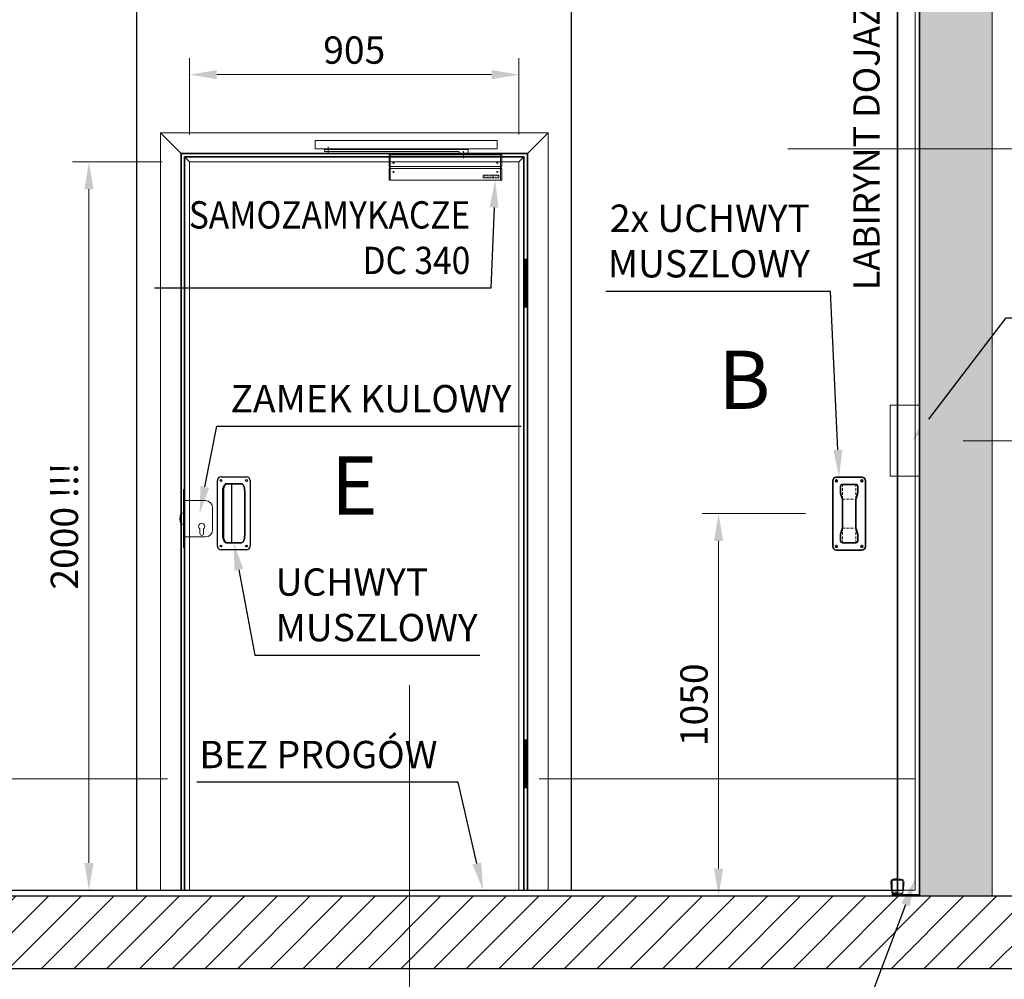
# Model space of a CAD drawing. Units: millimetres. Extents: x 90387 to 163076, y 217483 to 249162.
# Drawn here: x 157821 to 160526, y 244771 to 247406 of the extents above; entities that cross this region are included whole.
import ezdxf
from ezdxf import colors
from ezdxf.entities.mleader import LeaderData, LeaderLine
from ezdxf.lldxf.tags import DXFTag
from ezdxf.math import Vec2, Vec3

# ---------------------------------------------------------------- set-up
doc = ezdxf.new("R2010")
doc.units = ezdxf.units.MM
doc.linetypes.add('DASHED', pattern=[0.75, 0.5, -0.25])
doc.layers.get('0').update_dxf_attribs({"color": 1})
doc.layers.get('Defpoints').update_dxf_attribs({"color": 4})
for name, color, linetype, lineweight in [('0_Konstrukce', 3, 'Continuous', 9), ('0_Koty', 153, 'Continuous', 5), ('0_Nevidcary', 251, 'HIDDEN', 5), ('0_Obrys', 7, 'Continuous', 35), ('0_Osa', 40, 'ACAD_ISO10W100', 5), ('0_Sekce', 5, 'Continuous', 25), ('0_Srafa', 252, 'Continuous', 5), ('0_Tenka', 8, 'Continuous', 5), ('0_Text', 92, 'Continuous', 5)]:
    doc.layers.add(name, color=color, linetype=linetype, lineweight=lineweight)
doc.styles.get("Standard").update_dxf_attribs({"font": 'tahoma.ttf'})
tags = doc.linetypes.add('ACAD_ISO10W100', pattern=[18, 12, -3, 0, -3]).pattern_tags.tags
tags[10:11] = [DXFTag(74, 4), DXFTag(75, 0), DXFTag(340, '0'), DXFTag(46, 1.0), DXFTag(50, 0.0), DXFTag(44, 0.0), DXFTag(45, 0.0)]
tags[8:9] = [DXFTag(74, 4), DXFTag(75, 0), DXFTag(340, '0'), DXFTag(46, 1.0), DXFTag(50, 0.0), DXFTag(44, 0.0), DXFTag(45, 0.0)]
tags[6:7] = [DXFTag(74, 4), DXFTag(75, 0), DXFTag(340, '0'), DXFTag(46, 1.0), DXFTag(50, 0.0), DXFTag(44, 0.0), DXFTag(45, 0.0)]
tags[4:5] = [DXFTag(74, 4), DXFTag(75, 0), DXFTag(340, '0'), DXFTag(46, 1.0), DXFTag(50, 0.0), DXFTag(44, 0.0), DXFTag(45, 0.0)]
tags = doc.linetypes.add('HIDDEN', pattern=[1.905, 1.27, -0.635]).pattern_tags.tags
tags[6:7] = [DXFTag(74, 4), DXFTag(75, 0), DXFTag(340, '0'), DXFTag(46, 1.0), DXFTag(50, 0.0), DXFTag(44, 0.0), DXFTag(45, 0.0)]
tags[4:5] = [DXFTag(74, 4), DXFTag(75, 0), DXFTag(340, '0'), DXFTag(46, 1.0), DXFTag(50, 0.0), DXFTag(44, 0.0), DXFTag(45, 0.0)]
doc.dimstyles.new('SOSY', dxfattribs={"dimtxt": 2.5, "dimasz": 2.5, "dimexe": 1.5, "dimexo": 2.5, "dimtad": 1, "dimdec": 1, "dimtxsty": 'Standard', "dimcen": 2.5, "dimclrd": 256, "dimclre": 256, "dimclrt": 256, "dimadec": 0, "dimazin": 0, "dimtfac": 1, "dimtdec": 1, "dimtmove": 0, "dimatfit": 3, "dimfxl": 1, "dimtfill": 1, "dimlwd": -1, "dimlwe": -1, "dimarcsym": 0})

# ---------------------------------------------------------------- blocks, each defined once
blk = doc.blocks.new('*U23')
at = {"ltscale": 3}
for p, q in [((-2, 15), (-3.8, 36)), ((-2, 15), (4.7, 15)), ((-1, 8), (-1, 15)), ((14, 8), (-1, 8)), ((3, 3), (3, 8)), ((4.7, 15), (14, 15))]:
    blk.add_line(p, q, dxfattribs=at)
blk.add_lwpolyline([(-1, 0), (74, 0), (74, 3), (-1, 3)], close=True)
for centre, radius, start, end in [((5.7, 36.8), 9.5, 92.9198, 184.7637), ((13.3, -105.2), 151.7, 89.7274, 93.0404)]:
    blk.add_arc(centre, radius, start, end, dxfattribs=at)
at = {"layer": '0_Nevidcary', "ltscale": 5}
for p, q in [((-1, 15), (-1, 39)), ((3.5, 43.5), (24.5, 43.5)), ((29, 39), (29, 15)), ((31.7, 36), (30, 15)), ((14, 15), (30, 15)), ((29, 8), (14, 8)), ((25, 8), (25, 3)), ((29, 15), (29, 8))]:
    blk.add_line(p, q, dxfattribs=at)
for centre, radius, start, end in [((3.5, 39), 4.5, 90.0013, 180), ((14.6, -112.2), 158.7, 87.0327, 90.1996), ((22.3, 36.8), 9.5, 355.2363, 87.0802), ((24.5, 39), 4.5, 0, 89.9986)]:
    blk.add_arc(centre, radius, start, end, dxfattribs=at)
blk = doc.blocks.new('*U31')
for p, q in [((-45, -90), (-45, 90)), ((-35, 100), (35, 100)), ((45, 90), (45, -90)), ((35, -100), (-35, -100))]:
    blk.add_line(p, q)
at = {"color": 252, "linetype": 'DASHED', "lineweight": 5, "ltscale": 15}
for p, q in [((-18.5, 40), (-18.5, 80)), ((18.5, 40), (18.5, 80)), ((-18.5, 40), (18.5, 40)), ((-18.5, -40), (18.5, -40)), ((-18.5, -40), (-18.5, -80)), ((18.5, -40), (18.5, -80))]:
    blk.add_line(p, q, dxfattribs=at)
blk.add_lwpolyline([(-18.5, 80), (18.5, 80, -0.414214), (23.5, 75), (23.5, 56.6, -0.080612), (23, 53.5), (19, 41.5, 0.080612), (18.5, 38.4), (18.5, -38.4, 0.080612), (19, -41.5), (23, -53.5, -0.080612), (23.5, -56.6), (23.5, -75, -0.414214), (18.5, -80), (-18.5, -80, -0.414214), (-23.5, -75), (-23.5, -56.6, -0.080612), (-23, -53.5), (-19, -41.5, 0.080612), (-18.5, -38.4), (-18.5, 38.4, 0.080612), (-19, 41.5), (-23, 53.5, -0.080612), (-23.5, 56.6), (-23.5, 75, -0.414214)], format="xyb", close=True)
for centre in [(-35, 90), (35, 90), (-35, -90), (35, -90)]:
    blk.add_circle(centre, 2.5)
for centre, start, end in [((-35, 90), 90, 180), ((35, 90), 0, 90), ((-35, -90), 180, 270), ((35, -90), 270, 0)]:
    blk.add_arc(centre, 10, start, end)
blk = doc.blocks.new('*D86')
at = {"layer": '0_Koty', "transparency": 16777216}
for p, q in [((159979.5, 246050), (159695.9, 246050)), ((159740.9, 245975), (159740.9, 245075)), ((160147.5, 245000), (159695.9, 245000))]:
    blk.add_line(p, q, dxfattribs=at)
for points in [[(159728.4, 245975), (159753.4, 245975), (159740.9, 246050)], [(159728.4, 245075), (159753.4, 245075), (159740.9, 245000)]]:
    blk.add_solid(points, dxfattribs=at)
at = {"layer": 'Defpoints', "color": 0, "transparency": 16777216}
for p in [(160054.5, 246050), (159740.9, 245000), (160222.5, 245000)]:
    blk.add_point(p, dxfattribs=at)
at = {"layer": '0_Koty', "transparency": 16777216, "insert": (159683.1, 245525), "char_height": 75, "attachment_point": 5, "rotation": 90, "bg_fill": 3, "box_fill_scale": 1.1, "bg_fill_color": 256, "bg_fill_true_color": 13158600, "bg_fill_transparency": 0}
blk.add_mtext('1050', dxfattribs=at)
blk = doc.blocks.new('*D98')
at = {"layer": '0_Koty', "transparency": 16777216}
for p, q in [((160412.5, 246250), (160762.9, 246250)), ((160717.9, 246175), (160717.9, 245075)), ((160412.5, 245000), (160762.9, 245000))]:
    blk.add_line(p, q, dxfattribs=at)
for points in [[(160705.4, 246175), (160730.4, 246175), (160717.9, 246250)], [(160705.4, 245075), (160730.4, 245075), (160717.9, 245000)]]:
    blk.add_solid(points, dxfattribs=at)
at = {"layer": 'Defpoints', "color": 0, "transparency": 16777216}
for p in [(160337.5, 246250), (160337.5, 245000), (160717.9, 245000)]:
    blk.add_point(p, dxfattribs=at)
at = {"layer": '0_Koty', "transparency": 16777216, "insert": (160649.6, 245625), "char_height": 75, "attachment_point": 5, "rotation": 90, "bg_fill": 3, "box_fill_scale": 1.1, "bg_fill_color": 256, "bg_fill_true_color": 13158600, "bg_fill_transparency": 0}
blk.add_mtext('(1250)', dxfattribs=at)
blk = doc.blocks.new('*U125')
at = {"ltscale": 0.05}
for p, q in [((82.5, -90), (82.5, 90)), ((92.5, 100), (162.5, 100)), ((106.1, 81.1), (107.5, 81.3)), ((107.5, 81.3), (106.1, 81.1)), ((107.5, 81.3), (147.5, 81.3)), ((147.5, 81.3), (107.5, 81.3)), ((147.5, 81.3), (148.9, 81.1)), ((148.9, 81.1), (147.5, 81.3)), ((172.5, 90), (172.5, -90)), ((97.5, 61.2), (97.6, 64)), ((97.6, 64), (97.5, 61.2)), ((97.5, -61.2), (97.5, 61.2)), ((97.5, 61.2), (97.5, -61.2)), ((97.6, 64), (97.9, 66.9)), ((97.9, 66.9), (97.6, 64)), ((97.9, 66.9), (98.4, 69.5)), ((98.4, 69.5), (97.9, 66.9)), ((98.4, 69.5), (99.1, 72.1)), ((99.1, 72.1), (98.4, 69.5)), ((99.1, 72.1), (99.9, 74.4)), ((99.9, 74.4), (99.1, 72.1)), ((99.9, 74.4), (101, 76.4)), ((101, 76.4), (99.9, 74.4)), ((101, 76.4), (102.1, 78.1)), ((102.1, 78.1), (101, 76.4)), ((102.1, 78.1), (103.3, 79.5)), ((103.3, 79.5), (102.1, 78.1)), ((103.3, 79.5), (104.7, 80.5)), ((104.7, 80.5), (103.3, 79.5)), ((104.7, 80.5), (106.1, 81.1)), ((106.1, 81.1), (104.7, 80.5)), ((148.9, 81.1), (150.3, 80.5)), ((150.3, 80.5), (148.9, 81.1)), ((150.3, 80.5), (151.7, 79.5)), ((151.7, 79.5), (150.3, 80.5)), ((151.7, 79.5), (152.9, 78.1)), ((152.9, 78.1), (151.7, 79.5)), ((152.9, 78.1), (154, 76.4)), ((154, 76.4), (152.9, 78.1)), ((154, 76.4), (155.1, 74.4)), ((155.1, 74.4), (154, 76.4)), ((155.1, 74.4), (155.9, 72.1)), ((155.9, 72.1), (155.1, 74.4)), ((155.9, 72.1), (156.6, 69.5)), ((156.6, 69.5), (155.9, 72.1)), ((156.6, 69.5), (157.1, 66.9)), ((157.1, 66.9), (156.6, 69.5)), ((157.1, 66.9), (157.4, 64)), ((157.4, 64), (157.1, 66.9)), ((157.4, 64), (157.5, 61.2)), ((157.5, 61.2), (157.4, 64)), ((157.5, 61.2), (157.5, -61.2)), ((157.5, -61.2), (157.5, 61.2)), ((97.6, -64), (97.5, -61.2)), ((97.5, -61.2), (97.6, -64)), ((97.9, -66.9), (97.6, -64)), ((97.6, -64), (97.9, -66.9)), ((98.4, -69.5), (97.9, -66.9)), ((97.9, -66.9), (98.4, -69.5)), ((99.1, -72.1), (98.4, -69.5)), ((98.4, -69.5), (99.1, -72.1)), ((99.9, -74.4), (99.1, -72.1)), ((99.1, -72.1), (99.9, -74.4)), ((101, -76.4), (99.9, -74.4)), ((99.9, -74.4), (101, -76.4)), ((102.1, -78.1), (101, -76.4)), ((101, -76.4), (102.1, -78.1)), ((103.3, -79.5), (102.1, -78.1)), ((102.1, -78.1), (103.3, -79.5)), ((104.7, -80.5), (103.3, -79.5)), ((103.3, -79.5), (104.7, -80.5)), ((106.1, -81.1), (104.7, -80.5)), ((104.7, -80.5), (106.1, -81.1)), ((107.5, -81.3), (106.1, -81.1)), ((106.1, -81.1), (107.5, -81.3)), ((148.9, -81.1), (147.5, -81.3)), ((147.5, -81.3), (148.9, -81.1)), ((150.3, -80.5), (148.9, -81.1)), ((148.9, -81.1), (150.3, -80.5)), ((151.7, -79.5), (150.3, -80.5)), ((150.3, -80.5), (151.7, -79.5)), ((152.9, -78.1), (151.7, -79.5)), ((151.7, -79.5), (152.9, -78.1)), ((154, -76.4), (152.9, -78.1)), ((152.9, -78.1), (154, -76.4)), ((155.1, -74.4), (154, -76.4)), ((154, -76.4), (155.1, -74.4)), ((155.9, -72.1), (155.1, -74.4)), ((155.1, -74.4), (155.9, -72.1)), ((156.6, -69.5), (155.9, -72.1)), ((155.9, -72.1), (156.6, -69.5)), ((157.1, -66.9), (156.6, -69.5)), ((156.6, -69.5), (157.1, -66.9)), ((157.4, -64), (157.1, -66.9)), ((157.1, -66.9), (157.4, -64)), ((157.5, -61.2), (157.4, -64)), ((157.4, -64), (157.5, -61.2)), ((162.5, -100), (92.5, -100)), ((147.5, -81.3), (107.5, -81.3)), ((107.5, -81.3), (147.5, -81.3))]:
    blk.add_line(p, q, dxfattribs=at)
blk.add_line((122.5, -81.3), (122.5, 81.3))
for centre in [(92.5, 90), (162.5, 90), (92.5, -90), (162.5, -90)]:
    blk.add_circle(centre, 2.5, dxfattribs=at)
for centre, start, end in [((92.5, 90), 90, 180), ((162.5, 90), 0, 90), ((92.5, -90), 180, 270), ((162.5, -90), 270, 0)]:
    blk.add_arc(centre, 10, start, end, dxfattribs=at)
at = {"layer": '0_Nevidcary', "ltscale": 0.05}
blk.add_line((100.1, -65.7), (100.1, 63.3), dxfattribs=at)
for centre, start, end in [((121.3, 64.5), 130.5234, 183.299), ((121.3, -64.5), 176.701, 229.4766)]:
    blk.add_arc(centre, 21.2, start, end, dxfattribs=at)
blk = doc.blocks.new('*U126')
for p, q in [((3, 80), (0, 80)), ((0, 80), (0, -80)), ((3, 69), (0, 69)), ((3, 64), (0, 64)), ((3, -80), (3, 80)), ((-77, 30), (-77, -30)), ((0, 50), (-57, 50)), ((0, -50), (0, 50)), ((3, 15), (3, -15)), ((10.7, 15), (3, 15)), ((3, -15), (10.7, -15)), ((-57, -50), (0, -50)), ((-52, -40.5), (-52, -27.9)), ((-42, -40.5), (-42, -27.9)), ((3, -64), (0, -64)), ((3, -69), (0, -69)), ((0, -80), (3, -80))]:
    blk.add_line(p, q)
for centre, radius, start, end in [((-57, 30), 20, 90, 180), ((-37.1, 0), 50.1, 342.5651, 17.4349), ((-47, -21), 8.5, 306.0319, 233.9681), ((-57, -30), 20, 180, 270), ((-47, -40.5), 5, 180, 0)]:
    blk.add_arc(centre, radius, start, end)
blk = doc.blocks.new('*U127')
at = {"ltscale": 30}
for p, q in [((-89, 84), (-484, 84)), ((-484, 84), (-484, 79)), ((-89, 70.5), (-89, 84)), ((-484, 79), (-115.5, 79)), ((-303, 70), (-303, 0)), ((-115.5, 79), (-114, 77.5)), ((-114, 77.5), (-114, 70.5)), ((-113.5, 70), (-114, 70.5)), ((-114, 70.5), (-89, 70.5)), ((-113.5, 70), (-89.5, 70)), ((-89.5, 70), (-89, 70.5)), ((0, 70), (0, 0))]:
    blk.add_line(p, q, dxfattribs=at)
for points in [[(-509, 86), (-9, 86), (-9, 108.5), (-509, 108.5)], [(-482, 84), (-466, 84), (-466, 86), (-482, 86)], [(-48.2, 13.5), (-4.8, 13.5), (-4.8, 6.5), (-48.2, 6.5)]]:
    blk.add_lwpolyline(points, close=True, dxfattribs=at)
for points in [[(2, 37.5, 0.414214), (3.5, 39), (3.5, 68.5, 0.414214), (2, 70), (-305, 70, 0.414214), (-306.5, 68.5), (-306.5, 39, 0.414214), (-305, 37.5), (2, 37.5)], [(-305, 32.5, 0.414214), (-306.5, 31), (-306.5, 1.5, 0.414214), (-305, 0), (2, 0, 0.414214), (3.5, 1.5), (3.5, 31, 0.414214), (2, 32.5), (-305, 32.5)]]:
    blk.add_lwpolyline(points, format="xyb", dxfattribs=at)
for points in [[(-305, 37.5), (-305, 32.5)], [(2, 32.5), (2, 37.5)]]:
    blk.add_lwpolyline(points, dxfattribs=at)
at = {"layer": '0_Osa', "ltscale": 0.01}
blk.add_line((-474, 91.5), (-474, 71.5), dxfattribs=at)
at = {"layer": '0_Osa'}
for p, q in [((-101.5, 80), (-101.5, 60)), ((-291.5, 47.5), (-296.5, 47.5)), ((-294, 45), (-294, 50)), ((-11.5, 47.5), (-6.5, 47.5)), ((-9, 45), (-9, 50)), ((-291.5, 22.5), (-296.5, 22.5)), ((-294, 20), (-294, 25)), ((-11.5, 22.5), (-6.5, 22.5)), ((-9, 20), (-9, 25))]:
    blk.add_line(p, q, dxfattribs=at)
at = {"ltscale": 30, "insert": (-26.5, 10), "char_height": 5, "attachment_point": 5}
blk.add_mtext_dynamic_manual_height_columns('{\\Ftimesout|c0;ASSA ABLOY}', width=41.467, gutter_width=25, heights=[0], dxfattribs=at)
blk = doc.blocks.new('*D128')
at = {"layer": '0_Koty', "transparency": 16777216}
for p, q in [((158212.5, 247015.8), (157966.3, 247015.8)), ((158011.3, 246940.8), (158011.3, 245090.8)), ((158132.5, 245015.8), (157966.3, 245015.8))]:
    blk.add_line(p, q, dxfattribs=at)
for points in [[(157998.8, 246940.8), (158023.8, 246940.8), (158011.3, 247015.8)], [(157998.8, 245090.8), (158023.8, 245090.8), (158011.3, 245015.8)]]:
    blk.add_solid(points, dxfattribs=at)
at = {"layer": 'Defpoints', "color": 0, "transparency": 16777216}
for p in [(158287.5, 247015.8), (158011.3, 245015.8), (158207.5, 245015.8)]:
    blk.add_point(p, dxfattribs=at)
at = {"layer": '0_Koty', "transparency": 16777216, "insert": (157953.5, 246015.8), "char_height": 75, "attachment_point": 5, "rotation": 90, "bg_fill": 3, "box_fill_scale": 1.1, "bg_fill_color": 256, "bg_fill_true_color": 13158600, "bg_fill_transparency": 0}
blk.add_mtext('2000 !!!', dxfattribs=at)
blk = doc.blocks.new('*D129')
at = {"layer": '0_Koty', "transparency": 16777216}
for p, q in [((158287.5, 247090.8), (158287.5, 247300.4)), ((159192.5, 247090.8), (159192.5, 247300.4)), ((158362.5, 247255.4), (159117.5, 247255.4))]:
    blk.add_line(p, q, dxfattribs=at)
for points in [[(158362.5, 247267.9), (158362.5, 247242.9), (158287.5, 247255.4)], [(159117.5, 247267.9), (159117.5, 247242.9), (159192.5, 247255.4)]]:
    blk.add_solid(points, dxfattribs=at)
at = {"layer": 'Defpoints', "color": 0, "transparency": 16777216}
for p in [(159192.5, 247255.4), (158287.5, 247015.8), (159192.5, 247015.8)]:
    blk.add_point(p, dxfattribs=at)
at = {"layer": '0_Koty', "transparency": 16777216, "insert": (158740, 247313.2), "char_height": 75, "attachment_point": 5, "bg_fill": 3, "box_fill_scale": 1.1, "bg_fill_color": 256, "bg_fill_true_color": 13158600, "bg_fill_transparency": 0}
blk.add_mtext('905', dxfattribs=at)

msp = doc.modelspace()

# ---------------------------------------------------------------- hatches: boundary and pattern name
at = {"layer": '0_Srafa'}
h = msp.add_hatch(dxfattribs=at)
h.set_pattern_fill('AR-CONC', color=256, scale=0.25, angle=90)
h.set_pattern_definition([(140, (345632.873, 131408.778), (3.9847714, 45.546167), [4.7625, -52.3875]), (85, (345632.873, 131408.778), (-47.764211, -8.810855), [3.81, -41.910146]), (190.451445, (345633.205, 131412.573), (-43.779438, 36.735312), [4.047502, -44.522561]), (136.1842, (345620.173, 131408.78), (10.510582, 67.76976), [7.14375, -78.58125]), (186.635558, (345621.05, 131414.425), (-61.856531, 59.351034), [6.071256, -66.783902]), (81.18415, (345620.17, 131408.78), (-61.856531, 59.351034), [5.714992, -62.864933]), (111, (345623.35, 131415.128), (25.5662995, 37.903598), [4.7625, -52.3875]), (56, (345623.35, 131415.128), (-46.046992, 15.450507), [3.81, -41.91]), (161.451445, (345625.48, 131418.286), (-20.480692, 53.354105), [4.047502, -44.522484]), (127.5, (345632.873, 131408.778), (-21.1387597, 0.7721508), [0, -41.402, 0, -42.545, 0, -42.06875]), (97.5, (345632.873, 131408.778), (-25.0451437, 16.7049156), [0, -24.257, 0, -40.4495, 0, -16.03375]), (57.5, (345632.873, 131394.617), (1.432186, 33.8976488), [0, -15.875, 0, -49.53, 0, -65.7225]), (47.5, (345632.873, 131388.267), (-6.3566228, 37.0322953), [0, -20.6375, 0, -32.893, 0, -46.6725])])
h.paths.add_polyline_path([(160398.79, 249162.21), (160386.29, 249127.86), (160380.04, 249145.03), (160292.54, 249145.03), (160292.54, 245000), (160492.54, 245000), (160492.54, 249145.03), (160405.04, 249145.03)])
h = msp.add_hatch(dxfattribs=at)
h.set_pattern_fill('ANSI31', color=256, scale=20)
h.set_pattern_definition([(45, (46706.32, 57473.494), (-44.90128, 44.90128), [])])
h.paths.add_polyline_path([(151862.54, 245000), (161222.54, 245000), (161222.54, 244800), (151862.54, 244800)])

# ---------------------------------------------------------------- linework, layer by layer
at = {"const_width": 9.5}
for points in [[(159210.79, 246615.3), (159210.79, 246750.3)], [(159210.79, 245295.3), (159210.79, 245430.3)]]:
    msp.add_lwpolyline(points, dxfattribs=at)
at = {"layer": '0_Konstrukce'}
msp.add_line((161222.54, 245000), (151862.54, 245000), dxfattribs=at)
msp.add_lwpolyline([(160492.54, 249145.03), (160492.54, 245000), (160292.54, 245000), (160292.54, 249145.03), (160380.04, 249145.03), (160386.29, 249127.86), (160398.79, 249162.21), (160405.04, 249145.03)], close=True, dxfattribs=at)
at = {"layer": '0_Nevidcary', "ltscale": 30}
for p, q in [((158207.54, 245015.8), (158207.54, 247095.8)), ((158207.54, 247095.8), (159272.54, 247095.8)), ((158207.54, 247095.8), (158264.54, 247038.8)), ((159272.54, 247095.8), (159215.54, 247038.8)), ((159272.54, 247095.8), (159272.54, 245015.8)), ((158287.54, 245015.8), (158287.54, 247015.8)), ((158287.54, 247015.8), (159192.54, 247015.8)), ((159192.54, 247015.8), (159192.54, 245015.8))]:
    msp.add_line(p, q, dxfattribs=at)
at = {"layer": '0_Nevidcary', "ltscale": 40}
msp.add_line((158274.04, 247029.3), (158287.54, 247015.8), dxfattribs=at)
at = {"layer": '0_Nevidcary'}
msp.add_line((159206.04, 247029.3), (159192.54, 247015.8), dxfattribs=at)
at = {"layer": '0_Nevidcary', "ltscale": 20}
msp.add_line((160232.54, 246347.5), (160232.54, 246152.5), dxfattribs=at)
at = {"layer": '0_Nevidcary', "linetype": 'HIDDEN', "ltscale": 50}
msp.add_lwpolyline([(160281.14, 248088), (160281.14, 245015.8), (160236.54, 245015.8)], dxfattribs=at)
at = {"layer": '0_Nevidcary', "ltscale": 20}
msp.add_lwpolyline([(160212.54, 246347.5), (160212.54, 246152.5), (160292.54, 246152.5), (160292.54, 246347.5)], close=True, dxfattribs=at)
at = {"layer": '0_Obrys'}
for p, q in [((158264.54, 245015.8), (158264.54, 247038.8)), ((159215.54, 247038.8), (158264.54, 247038.8)), ((159215.54, 245015.8), (159215.54, 247038.8)), ((158274.04, 245015.8), (158274.04, 247029.3)), ((158274.04, 247029.3), (159206.04, 247029.3)), ((159206.04, 245015.8), (159206.04, 247029.3))]:
    msp.add_line(p, q, dxfattribs=at)
at = {"layer": '0_Osa', "linetype": 'HIDDEN', "ltscale": 100}
msp.add_line((158891.85, 244628.44), (158891.85, 245578.44), dxfattribs=at)
at = {"layer": '0_Osa', "ltscale": 10}
for p, q in [((156252.54, 245322), (158226.94, 245322)), ((160281.14, 245322), (159248.14, 245322))]:
    msp.add_line(p, q, dxfattribs=at)
at = {"layer": '0_Sekce'}
for p, q in [((158143.04, 245015.8), (158143.04, 248089)), ((159337.04, 245015.8), (159337.04, 248089))]:
    msp.add_line(p, q, dxfattribs=at)
msp.add_lwpolyline([(160281.14, 248088), (160281.14, 248089), (156252.54, 248089), (156252.54, 245015.8), (160236.54, 245015.8)], dxfattribs=at)
at = {"layer": 'Defpoints'}
msp.add_lwpolyline([(151862.54, 245000), (161222.54, 245000), (161222.54, 244800), (151862.54, 244800)], close=True, dxfattribs=at)

# ---------------------------------------------------------------- block references
msp.add_blockref('*U125', (158281.54, 246050.8))
at = {"layer": '0_Nevidcary', "xscale": -1}
msp.add_blockref('*U126', (158274.04, 246035.8), dxfattribs=at)
at = {"layer": '0_Obrys'}
for name, p in [('*U31', (160099.54, 246050)), ('*U23', (160218.54, 245000))]:
    msp.add_blockref(name, p, dxfattribs=at)
at = {"layer": '0_Tenka'}
msp.add_blockref('*U127', (159142.04, 246965.65), dxfattribs=at)

# ---------------------------------------------------------------- texts
at = {"layer": 'Defpoints', "char_height": 160, "attachment_point": 5}
for s, insert in [('B', (159811.54, 246396.7)), ('E ', (158740.04, 246106.28))]:
    msp.add_mtext(s, dxfattribs=dict(at, insert=insert))

# ---------------------------------------------------------------- leaders
at = {"layer": '0_Text'}
ml = msp.add_multileader_mtext('Standard', dxfattribs=at)
ml.set_content('{\\W0.9;SAMOZAMYKACZE\\PDC 340}', color=256)
ml.set_leader_properties()
ml.build(insert=Vec2(0, 0))
ml.multileader.update_dxf_attribs({"text_left_attachment_type": 5, "text_right_attachment_type": 5, "dogleg_length": 1.8, "arrow_head_size": 75, "scale": 30})
ctx = ml.context
ctx.base_point, ctx.scale, ctx.char_height, ctx.arrow_head_size, ctx.landing_gap_size, ctx.plane_origin = Vec3(158315.45, 246669.4), 30, 75, 75, 2.7, Vec3(159003.03, 221419.77)
ctx.left_attachment, ctx.right_attachment, ctx.text_align_type = 5, 5, 2
notes = []
notes.append((ctx, [(0, (1, 1, 0), (159115.54, 246669.4), (-1, 0), 54, [(0, [(159127.04, 246965.65)], 0, [])])]))
ctx.mtext.insert, ctx.mtext.alignment, ctx.mtext.line_spacing_style, ctx.mtext.flow_direction = Vec3(159058.84, 246907.84), 3, 2, 5
ml = msp.add_multileader_mtext('Standard', dxfattribs=at)
ml.set_content('{\\C1;2x} UCHWYT\\PMUSZLOWY', color=256)
ml.set_leader_properties()
ml.build(insert=Vec2(0, 0))
ml.multileader.update_dxf_attribs({"text_left_attachment_type": 5, "text_right_attachment_type": 5, "dogleg_length": 1.8, "arrow_head_size": 75, "scale": 30})
ctx = ml.context
ctx.base_point, ctx.scale, ctx.char_height, ctx.arrow_head_size, ctx.landing_gap_size, ctx.plane_origin = Vec3(159442.93, 246660.17), 30, 75, 75, 2.7, Vec3(160099.54, 221150)
ctx.left_attachment, ctx.right_attachment, ctx.text_align_type = 5, 5, 2
notes.append((ctx, [(0, (1, 1, 0), (160048.49, 246660.17), (-1, 0), 54, [(0, [(160072.04, 246150)], 0, [])])]))
ctx.mtext.insert, ctx.mtext.alignment, ctx.mtext.line_spacing_style, ctx.mtext.flow_direction = Vec3(159991.79, 246898.6), 3, 2, 5
ml = msp.add_multileader_mtext('Standard', dxfattribs=at)
ml.set_content('ZAMEK KULOWY', color=256)
ml.set_leader_properties()
ml.build(insert=Vec2(0, 0))
ml.multileader.update_dxf_attribs({"text_left_attachment_type": 5, "text_right_attachment_type": 5, "dogleg_length": 1.8, "arrow_head_size": 75, "scale": 30})
ctx = ml.context
ctx.base_point, ctx.scale, ctx.char_height, ctx.arrow_head_size, ctx.landing_gap_size, ctx.plane_origin = Vec3(158416.7, 246289.68), 30, 75, 75, 2.7, Vec3(159103.67, 220973.71)
ctx.left_attachment, ctx.right_attachment, ctx.text_align_type = 5, 5, 2
notes.append((ctx, [(1, (1, 1, 0), (158362.7, 246289.68), (1, 0), 54, [(0, [(158315.25, 246049.81)], 0, [])])]))
ctx.mtext.insert, ctx.mtext.alignment, ctx.mtext.line_spacing_style, ctx.mtext.flow_direction = Vec3(159171.87, 246403.11), 3, 2, 5
ml = msp.add_multileader_mtext('Standard', dxfattribs=at)
ml.set_content('UCHWYT\\PMUSZLOWY', color=256)
ml.set_leader_properties()
ml.build(insert=Vec2(0, 0))
ml.multileader.update_dxf_attribs({"text_left_attachment_type": 5, "text_right_attachment_type": 5, "dogleg_length": 1.8, "arrow_head_size": 75, "scale": 30})
ctx = ml.context
ctx.base_point, ctx.scale, ctx.char_height, ctx.arrow_head_size, ctx.landing_gap_size, ctx.plane_origin = Vec3(158521.3, 245661.05), 30, 75, 75, 2.7, Vec3(159103.67, 220500.97)
ctx.left_attachment, ctx.right_attachment = 5, 5
notes.append((ctx, [(1, (1, 1, 0), (158467.3, 245661.05), (1, 0), 54, [(0, [(158409.04, 245969.47)], 0, [])])]))
ctx.mtext.insert, ctx.mtext.line_spacing_style, ctx.mtext.flow_direction = Vec3(158524, 245899.49), 2, 5
ml = msp.add_multileader_mtext('Standard', dxfattribs=at)
ml.set_content('BEZ PROGÓW', color=256)
ml.set_leader_properties()
ml.build(insert=Vec2(0, 0))
ml.multileader.update_dxf_attribs({"text_left_attachment_type": 5, "text_right_attachment_type": 5, "dogleg_length": 1.8, "arrow_head_size": 75, "scale": 30})
ctx = ml.context
ctx.base_point, ctx.scale, ctx.char_height, ctx.arrow_head_size, ctx.landing_gap_size, ctx.plane_origin = Vec3(158337.52, 245312.4), 30, 75, 75, 2.7, Vec3(158988.03, 220047.08)
ctx.left_attachment, ctx.right_attachment, ctx.text_align_type = 5, 5, 2
notes.append((ctx, [(0, (1, 1, 0), (159025.33, 245312.4), (-1, 0), 54, [(0, [(159094.06, 245015.81)], 0, [])])]))
ctx.mtext.insert, ctx.mtext.alignment, ctx.mtext.line_spacing_style, ctx.mtext.flow_direction = Vec3(158968.63, 245425.84), 3, 2, 5
at = {"layer": 'Defpoints'}
ml = msp.add_multileader_mtext('Standard', dxfattribs=at)
ml.set_content('OKOVÁNÍ + NAVÁDĚNÍ', color=256)
ml.set_leader_properties()
ml.build(insert=Vec2(0, 0))
ml.multileader.update_dxf_attribs({"text_left_attachment_type": 5, "text_right_attachment_type": 5, "dogleg_length": 1.8, "arrow_head_size": 75, "scale": 30})
ctx = ml.context
ctx.base_point, ctx.scale, ctx.char_height, ctx.arrow_head_size, ctx.landing_gap_size, ctx.plane_origin = Vec3(158993.92, 244598.51), 30, 75, 75, 2.7, Vec3(158771.99, 219447.42)
ctx.left_attachment, ctx.right_attachment, ctx.text_align_type = 5, 5, 2
notes.append((ctx, [(1, (1, 1, 0), (160111.48, 244598.51), (-1, 0), 54, [(0, [(160281.14, 245045.8)], 0, [])])]))
ctx.mtext.insert, ctx.mtext.alignment, ctx.mtext.flow_direction = Vec3(160054.78, 244716.71), 3, 5
for ctx, leaders in notes:
    for number, flags, end, landing, length, lines in leaders:
        leader = LeaderData()
        leader.index, (leader.has_last_leader_line, leader.has_dogleg_vector, leader.attachment_direction) = number, flags
        leader.last_leader_point, leader.dogleg_vector, leader.dogleg_length = Vec3(end), Vec3(landing), length
        for number, points, colour, breaks in lines:
            line = LeaderLine()
            line.index, line.vertices, line.color, line.breaks = number, Vec3.list(points), colors.encode_raw_color(colour), breaks
            leader.lines.append(line)
        ctx.leaders.append(leader)

# ---------------------------------------------------------------- next in the draw order: texts
at = {"layer": '0_Text', "insert": (160156.54, 247195.5), "char_height": 72, "attachment_point": 5, "rotation": 90, "bg_fill": 3, "box_fill_scale": 1, "bg_fill_color": 256, "bg_fill_transparency": 0}
msp.add_mtext('LABIRYNT DOJAZDOWY', dxfattribs=at)

# ---------------------------------------------------------------- next in the draw order: dimensions: what is measured, and where the dimension line sits
at = {"layer": '0_Koty'}
for base, p1, p2, text, picture, middle in [((158011.32, 245015.8), (158287.54, 247015.8), (158207.54, 245015.8), '<> !!!', '*D128', (157953.51, 246015.8)), ((160717.93, 245000), (160337.54, 246250), (160337.54, 245000), '(<>)', '*D98', (160649.61, 245625))]:
    dim = msp.add_linear_dim(base=base, p1=p1, p2=p2, angle=90, text=text, dimstyle='SOSY', override={"dimscale": 30, "dimtfill": 0}, dxfattribs=at)
    dim.commit()
    dim.dimension.update_dxf_attribs({"geometry": picture, "text_midpoint": middle})
dim = msp.add_linear_dim(base=(159740.93, 245000), p1=(160054.54, 246050), p2=(160222.54, 245000), angle=90, dimstyle='SOSY', override={"dimscale": 30, "dimtfill": 0}, dxfattribs=at)
dim.commit()
dim.dimension.update_dxf_attribs({"geometry": '*D86', "text_midpoint": (159683.14, 245525)})

# ---------------------------------------------------------------- next in the draw order: linework, layer by layer
at = {"layer": '0_Obrys'}
msp.add_lwpolyline([(160292.54, 245003), (160232.54, 245003), (160232.54, 248088), (160292.54, 248088)], close=True, dxfattribs=at)
at = {"layer": '0_Osa', "linetype": 'HIDDEN', "ltscale": 100}
msp.add_line((160881.04, 247051.62), (159931.04, 247051.62), dxfattribs=at)

# ---------------------------------------------------------------- next in the draw order: dimensions: what is measured, and where the dimension line sits
at = {"layer": '0_Koty'}
dim = msp.add_linear_dim(base=(159192.54, 247255.44), p1=(158287.54, 247015.8), p2=(159192.54, 247015.8), dimstyle='SOSY', override={"dimscale": 30, "dimtfill": 0}, dxfattribs=at)
dim.commit()
dim.dimension.update_dxf_attribs({"geometry": '*D129', "text_midpoint": (158740.04, 247313.22)})

# ---------------------------------------------------------------- next in the draw order: leaders
at = {"layer": '0_Text'}
ml = msp.add_multileader_mtext('Standard', dxfattribs=at)
ml.set_content('{\\W0.85;\\LSLIDETRONIC II \\l\\P230V/50Hz/6A\\PEPS-0V NC}', color=256)
ml.set_leader_properties()
ml.build(insert=Vec2(0, 0))
ml.multileader.update_dxf_attribs({"text_left_attachment_type": 5, "text_right_attachment_type": 5, "dogleg_length": 1.8, "arrow_head_size": 75, "scale": 30})
ctx = ml.context
ctx.base_point, ctx.scale, ctx.char_height, ctx.arrow_head_size, ctx.landing_gap_size, ctx.plane_origin = Vec3(160585.25, 246587.74), 30, 75, 75, 2.7, Vec3(160214.57, 246150)
ctx.left_attachment, ctx.right_attachment = 5, 5
notes = []
notes.append((ctx, [(0, (1, 1, 0), (160531.25, 246587.74), (1, 0), 54, [(0, [(160272.54, 246250)], 0, [])])]))
ctx.mtext.insert, ctx.mtext.line_spacing_style, ctx.mtext.flow_direction = Vec3(160587.95, 246937.74), 2, 5
for ctx, leaders in notes:
    for number, flags, end, landing, length, lines in leaders:
        leader = LeaderData()
        leader.index, (leader.has_last_leader_line, leader.has_dogleg_vector, leader.attachment_direction) = number, flags
        leader.last_leader_point, leader.dogleg_vector, leader.dogleg_length = Vec3(end), Vec3(landing), length
        for number, points, colour, breaks in lines:
            line = LeaderLine()
            line.index, line.vertices, line.color, line.breaks = number, Vec3.list(points), colors.encode_raw_color(colour), breaks
            leader.lines.append(line)
        ctx.leaders.append(leader)

doc.saveas('drawing.dxf')
